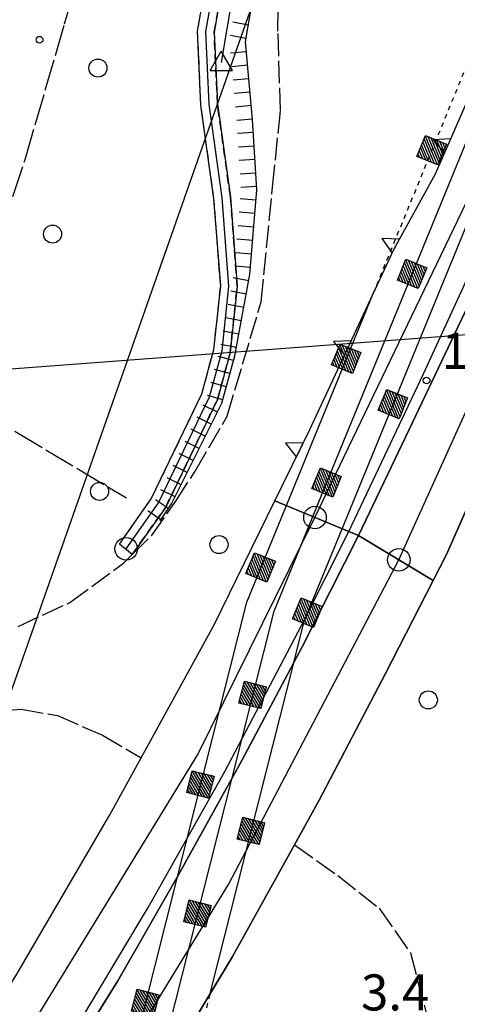
# Model space of a CAD drawing. Extents: x 1744021 to 1748335, y 5040289 to 5043422.
# Drawn here: x 1744739 to 1744836, y 5041127 to 5041345 of the extents above; entities that cross this region are included whole.
import ezdxf

# ---------------------------------------------------------------- set-up
doc = ezdxf.new("R2010")
doc.units = 0
for name, pattern in [('C', [10, 5, 5]), ('L13', [6, 5, -1]), ('L17', [8, 7, -1]), ('L4', [2, 1, -1]), ('L7', [3, 2, -1])]:
    doc.linetypes.add(name, pattern=pattern)
doc.layers.get('0').update_dxf_attribs({"linetype": 'C'})
for name, color, linetype in [('11B2', 1, 'C'), ('16A1', 1, 'C'), ('22H8', 1, 'C'), ('24E5', 2, 'C'), ('25A1', 1, 'C'), ('298', 7, 'CONTINUOUS'), ('2H8', 2, 'L7'), ('2I9', 3, 'L13'), ('2K11', 1, 'C'), ('2X24', 3, 'C'), ('4B2', 3, 'C'), ('4E5', 2, 'L17'), ('5F6', 1, 'C'), ('6H8', 2, 'C'), ('8C3', 1, 'C'), ('8E5', 2, 'L4'), ('9A1', 2, 'C'), ('A2A1', 1, 'C'), ('A2H8', 1, 'C'), ('A2W23', 1, 'C'), ('A4B2', 1, 'C'), ('I8E5', 7, 'CONTINUOUS'), ('N2A1', 2, 'C'), ('N2D4', 2, 'C'), ('N4A1', 2, 'C')]:
    doc.layers.add(name, color=color, linetype=linetype)

# ---------------------------------------------------------------- blocks, each defined once
blk = doc.blocks.new('11B2')
at = {"layer": '11B2'}
blk.add_circle((0, 0), 0.75, dxfattribs=at)
blk = doc.blocks.new('5F6')
at = {"layer": '5F6'}
blk.add_circle((0, 0), 2, dxfattribs=at)
blk = doc.blocks.new('N2D4')
at = {"layer": 'N2D4'}
blk.add_circle((0, -0.00928), 2.5, dxfattribs=at)
blk = doc.blocks.new('N4A1')
at = {"layer": 'N4A1'}
for p, q in [((2.4755, -1.75357), (-0.02926, 2.58115)), ((-2.5275, -1.75518), (2.4725, -1.75518))]:
    blk.add_line(p, q, dxfattribs=at)
at = {"layer": 'N4A1', "flags": 128}
blk.add_lwpolyline([(-2.52926, -1.74898), (-0.02926, 2.58115)], dxfattribs=at)
blk = doc.blocks.new('N2A1')
at = {"layer": 'N2A1'}
blk.add_circle((0, -0.00928), 2.5, dxfattribs=at)
blk = doc.blocks.new('*X113')
at = {"color": 0}
for p, q in [((1649.89426, 991.57785), (1654.34992, 996.03351)), ((1649.89426, 992.28495), (1653.64281, 996.03351)), ((1649.89426, 992.99206), (1652.93571, 996.03351)), ((1649.89426, 993.69917), (1652.2286, 996.03351)), ((1649.89426, 994.40627), (1651.5215, 996.03351)), ((1649.89426, 995.11338), (1650.81439, 996.03351)), ((1649.89426, 995.82049), (1650.10728, 996.03351)), ((1650.05703, 991.03351), (1654.89426, 995.87074)), ((1650.76414, 991.03351), (1654.89426, 995.16363)), ((1651.47124, 991.03351), (1654.89426, 994.45653)), ((1652.17835, 991.03351), (1654.89426, 993.74942)), ((1652.88546, 991.03351), (1654.89426, 993.04231)), ((1653.59256, 991.03351), (1654.89426, 992.33521)), ((1654.29967, 991.03351), (1654.89426, 991.6281))]:
    blk.add_line(p, q, dxfattribs=at)
blk = doc.blocks.new('24E5')
at = {"layer": '24E5'}
blk.add_lwpolyline([(-2.5038, -2.57363), (-2.5038, 2.42637), (2.4962, 2.42637), (2.4962, -2.57363)], close=True, dxfattribs=at)
blk.add_blockref('*X113', (-1652.39806, -993.60714), dxfattribs=at)
blk = doc.blocks.new('25A1')
at = {"layer": '25A1'}
for p, q in [((-0.00363, 3.47618), (-1.73672, -0.02556)), ((1.78686, -0.02556), (-0.00363, 3.47618))]:
    blk.add_line(p, q, dxfattribs=at)
blk.add_lwpolyline([(-1.72138, -0.02039), (1.73357, -0.02039)], dxfattribs=at)
blk = doc.blocks.new('22H8')
at = {"layer": '22H8'}
blk.add_line((0, 0), (0, 3.5), dxfattribs=at)

msp = doc.modelspace()

# ---------------------------------------------------------------- linework, layer by layer
at = {"layer": '16A1'}
msp.add_line((1744180.04199, 5041225.79308), (1747431.1648, 5041469.11066), dxfattribs=at)
at = {"layer": '298'}
for points in [[(1745029.66878, 5041757.69969, 6.49), (1745020.40975, 5041733.59454, 6.49), (1745017.43195, 5041729.50943, 6.54), (1745004.71558, 5041696.32284, 7.2), (1745004.03892, 5041690.8113, 7.18), (1745002.3012, 5041687.6444, 7.17), (1744998.29328, 5041677.34332, 7.13), (1744988.33746, 5041652.80593, 6.92), (1744979.94265, 5041630.03117, 7.53), (1744970.56911, 5041605.87436, 7.91), (1744956.89223, 5041571.18275, 7.9), (1744946.48155, 5041545.17818, 8.6), (1744938.4643, 5041524.68827, 7.74), (1744926.17991, 5041493.78262, 8.97), (1744912.42924, 5041458.29423, 9.83), (1744899.98942, 5041427.68286, 10.47), (1744886.07665, 5041392.1623, 10.96), (1744873.62223, 5041362.06736, 11.56), (1744859.47238, 5041327.93216, 12.26), (1744854.0082, 5041316.13008, 12.27), (1744842.42644, 5041289.03502, 12.86), (1744825.79659, 5041254.0122, 12.86), (1744814.55684, 5041230.50811, 12.9), (1744796.03632, 5041238.2225, 11.53)], [(1744814.55684, 5041230.50811, 12.9), (1744825.79659, 5041254.0122, 12.86), (1744842.42644, 5041289.03502, 12.86), (1744854.0082, 5041316.13008, 12.27), (1744859.47238, 5041327.93216, 12.26), (1744873.62223, 5041362.06736, 11.56), (1744886.07665, 5041392.1623, 10.96), (1744899.98942, 5041427.68286, 10.47), (1744912.42924, 5041458.29423, 9.83), (1744926.17991, 5041493.78262, 8.97), (1744938.4643, 5041524.68827, 7.74), (1744946.48155, 5041545.17818, 8.6), (1744956.89223, 5041571.18275, 7.9), (1744970.56911, 5041605.87436, 7.91), (1744979.94265, 5041630.03117, 7.53), (1744988.33746, 5041652.80593, 6.92), (1744998.29328, 5041677.34332, 7.13), (1745002.3012, 5041687.6444, 7.17), (1745004.03892, 5041690.8113, 7.18), (1745004.71558, 5041696.32284, 7.2), (1745017.43195, 5041729.50943, 6.54), (1745020.40975, 5041733.59454, 6.49), (1745029.66878, 5041757.69969, 6.49)], [(1744796.03632, 5041238.2225, 11.53), (1744803.77829, 5041254.02918, 11.8), (1744822.41279, 5041293.98593, 11.3), (1744831.61837, 5041310.75264, 11.46), (1744840.37473, 5041330.69406, 11.79), (1744863.61558, 5041385.94106, 10.81), (1744870.25667, 5041400.5371, 10.81), (1744883.10014, 5041431.82555, 10.81), (1744894.40955, 5041460.36152, 10.75), (1744911.27852, 5041502.77475, 9.95), (1744924.27162, 5041535.92281, 9.4), (1744935.99625, 5041568.45142, 8.33), (1744928.861, 5041571.64724, 8.12)], [(1744947.69882, 5041508.0901, 8.96), (1744942.20926, 5041494.4297, 8.93), (1744930.18717, 5041463.5838, 10.35), (1744911.67556, 5041416.74611, 11.04), (1744901.20186, 5041388.1393, 11.233), (1744895.25453, 5041372.34053, 11.5), (1744857.10941, 5041281.29921, 12.08), (1744858.14393, 5041279.40289, 12.46), (1744846.20743, 5041253.80471, 12.49), (1744834.07708, 5041226.28047, 13.06), (1744831.15211, 5041220.56458, 11.53), (1744814.55684, 5041230.50811, 12.9)], [(1744785.30471, 5041357.85551, 4.21), (1744782.56956, 5041342.15274, 4.19), (1744783.28804, 5041326.28121, 4.19), (1744786.16951, 5041305.57604, 4.19), (1744787.68779, 5041285.81187, 4.19), (1744786.11044, 5041271.08134, 4.27), (1744783.29297, 5041260.67282, 4.93), (1744771.82107, 5041236.81339, 4.93), (1744764.39025, 5041226.28327, 4.71), (1744761.54475, 5041228.60468, 4.71), (1744768.63538, 5041238.65502, 4.93), (1744779.84272, 5041261.96211, 4.93), (1744782.4944, 5041271.75846, 4.27), (1744784.00678, 5041285.89643, 4.19), (1744782.52373, 5041305.18985, 4.19), (1744779.62905, 5041325.96424, 4.19), (1744778.89315, 5041342.39008, 4.19), (1744781.68591, 5041358.46222, 4.21)], [(1744716.53696, 5041098.3876, 11.757), (1744738.60072, 5041132.83315, 12.04), (1744759.43458, 5041168.54261, 12.6), (1744766.36282, 5041181.17834, 12.618), (1744782.55724, 5041210.7227, 12.66), (1744796.03632, 5041238.2225, 11.53), (1744814.55684, 5041230.50811, 12.9), (1744802.07578, 5041205.79389, 13.03), (1744788.67894, 5041180.63905, 13.2), (1744774.67581, 5041155.22322, 13.2), (1744761.17757, 5041131.7447, 13.28), (1744747.87693, 5041110.34298, 13.21)], [(1744747.87693, 5041110.34298, 13.21), (1744761.17757, 5041131.7447, 13.28), (1744774.67581, 5041155.22322, 13.2), (1744788.67894, 5041180.63905, 13.2), (1744802.07578, 5041205.79389, 13.03), (1744814.55684, 5041230.50811, 12.9), (1744831.15211, 5041220.56458, 11.53), (1744820.5553, 5041199.87365, 13.07), (1744805.85477, 5041171.83615, 13.05), (1744800.34082, 5041161.86469, 13.047), (1744786.59266, 5041137.00852, 13.04), (1744765.1053, 5041101.36047, 13.04)]]:
    msp.add_polyline3d(points, dxfattribs=at)
at = {"layer": '2H8'}
for points in [[(1744761.54475, 5041228.60468, 4.71), (1744768.63538, 5041238.65502, 4.93), (1744779.84272, 5041261.96211, 4.93), (1744782.4944, 5041271.75846, 4.27), (1744784.00678, 5041285.89643, 4.19), (1744782.52373, 5041305.18985, 4.19), (1744779.62905, 5041325.96424, 4.19), (1744778.89315, 5041342.39008, 4.19), (1744781.68591, 5041358.46222, 4.21), (1744783.96493, 5041369.88751, 4.21), (1744785.83546, 5041383.11255, 4.21), (1744789.02261, 5041393.39228, 4.21), (1744795.08039, 5041400.18409, 4.21), (1744803.08402, 5041407.04029, 4.21), (1744811.79657, 5041413.85829, 4.23), (1744820.14198, 5041421.37392, 4.21), (1744834.0599, 5041434.95604, 4.2), (1744850.00296, 5041449.63347, 4.77), (1744863.5196, 5041466.68775, 4.58), (1744874.47992, 5041489.1139, 4.33), (1744884.73817, 5041511.17861, 4.77), (1744897.7109, 5041537.59054, 4.84), (1744911.04204, 5041561.83994, 4.86), (1744914.15398, 5041567.99207, 4.86)], [(1744764.39025, 5041226.28327, 4.71), (1744771.82107, 5041236.81339, 4.93), (1744783.29297, 5041260.67282, 4.93), (1744786.11044, 5041271.08134, 4.27), (1744787.68779, 5041285.81187, 4.19), (1744786.16951, 5041305.57604, 4.19), (1744783.28804, 5041326.28121, 4.19), (1744782.56956, 5041342.15274, 4.19), (1744785.30471, 5041357.85551, 4.21)]]:
    msp.add_polyline3d(points, dxfattribs=at)
at = {"layer": '2I9'}
for points in [[(1744739.09116, 5041210.35709, 4.11), (1744750.60327, 5041215.66859, 3.9), (1744762.47024, 5041224.39952, 3.9), (1744764.39025, 5041226.28327, 4.133), (1744768.64677, 5041230.44901, 4.65), (1744774.0512, 5041238.10456, 4.75), (1744778.33036, 5041244.79534, 4.76), (1744785.46554, 5041256.98422, 5.75), (1744792.9831, 5041282.36901, 5.82), (1744795.533, 5041307.77015, 5.75), (1744797.2634, 5041324.85095, 5.72), (1744796.70376, 5041342.37915, 5.69), (1744796.76954, 5041357.92927, 5.66)], [(1744716.53696, 5041098.3876, 3.97), (1744708.72193, 5041101.7823, 3.97), (1744698.27929, 5041111.07306, 3.97), (1744692.18741, 5041120.44271, 4), (1744690.12392, 5041132.93904, 4.01), (1744689.47699, 5041145.56346, 4.02), (1744691.80098, 5041156.91086, 4.08), (1744696.99682, 5041166.73714, 4.08), (1744704.31786, 5041176.96517, 3.98), (1744711.575, 5041183.74542, 3.94), (1744720.85844, 5041188.99243, 3.95), (1744730.10151, 5041191.22766, 3.91), (1744739.75185, 5041192.00104, 3.82), (1744747.82633, 5041190.58044, 3.82), (1744757.79058, 5041186.22133, 3.82), (1744766.36282, 5041181.17834, 3.99)], [(1744800.34082, 5041161.86469, 3.94), (1744809.96094, 5041155.08184, 4.01), (1744819.14675, 5041147.81718, 4.37), (1744826.06816, 5041137.93694, 4.32), (1744829.69974, 5041124.0666, 4.07), (1744828.02676, 5041104.43568, 3.88), (1744818.91473, 5041087.78531, 3.84), (1744805.60115, 5041077.02255, 3.75), (1744790.79864, 5041070.44886, 3.66), (1744778.64321, 5041067.66272, 3.38), (1744768.17018, 5041070.02909, 3.42), (1744755.502, 5041077.76627, 3.43), (1744751.63017, 5041079.97177, 3.43)]]:
    msp.add_polyline3d(points, dxfattribs=at)
at = {"layer": '2K11'}
for points in [[(1744749.99279, 5041117.97204, 13.74), (1744767.95345, 5041147.99758, 13.64), (1744784.91517, 5041178.17101, 13.32), (1744801.95701, 5041210.51676, 13.11), (1744812.45431, 5041231.38477, 12.63), (1744829.01018, 5041266.35089, 12.63), (1744848.6698, 5041309.36103, 12.59), (1744860.11307, 5041336.8459, 12.5), (1744873.63639, 5041368.68567, 12.4), (1744889.05167, 5041406.53612, 12.06), (1744904.5507, 5041444.83514, 10.75), (1744917.97436, 5041480.31108, 9.8), (1744927.00179, 5041502.48627, 9.2), (1744940.45189, 5041536.5501, 8.26), (1744954.26841, 5041572.21695, 7.9)], [(1744747.87693, 5041110.34298, 13.21), (1744761.17757, 5041131.7447, 13.28), (1744774.67581, 5041155.22322, 13.2), (1744788.67894, 5041180.63905, 13.2), (1744802.07578, 5041205.79389, 13.03), (1744814.55684, 5041230.50811, 12.9), (1744825.79659, 5041254.0122, 12.86), (1744842.42644, 5041289.03502, 12.86), (1744854.0082, 5041316.13008, 12.27), (1744859.47238, 5041327.93216, 12.26), (1744873.62223, 5041362.06736, 11.56), (1744886.07665, 5041392.1623, 10.96), (1744899.98942, 5041427.68286, 10.47), (1744912.42924, 5041458.29423, 9.83), (1744926.17991, 5041493.78262, 8.97), (1744938.4643, 5041524.68827, 7.74), (1744946.48155, 5041545.17818, 8.6), (1744956.89223, 5041571.18275, 7.9)]]:
    msp.add_polyline3d(points, dxfattribs=at)
at = {"layer": '2X24'}
for points in [[(1744420.10468, 5040770.48759, 6.69), (1744436.53439, 5040783.05802, 6.97), (1744456.42794, 5040799.08898, 7.31), (1744478.71304, 5040818.6366, 8.13), (1744496.727, 5040835.07149, 8.48), (1744511.84341, 5040849.69893, 8.73), (1744510.86501, 5040850.83221, 8.52), (1744537.43657, 5040876.55765, 8.73), (1744561.59147, 5040901.07226, 9.08), (1744581.96923, 5040922.66756, 10.42), (1744601.9548, 5040945.00075, 10.67), (1744619.13043, 5040965.20007, 10.84), (1744619.99946, 5040964.25517, 10.92), (1744652.58844, 5041004.3344, 11.29), (1744651.12157, 5041005.61567, 11.3), (1744670.14571, 5041030.83854, 11.3), (1744693.2917, 5041063.50063, 11.43), (1744715.21743, 5041096.33317, 11.74), (1744716.53696, 5041098.3876, 11.757), (1744738.60072, 5041132.83315, 12.04), (1744759.43458, 5041168.54261, 12.6), (1744766.36282, 5041181.17834, 12.618), (1744782.55724, 5041210.7227, 12.66), (1744796.03632, 5041238.2225, 11.53)], [(1744441.58817, 5040742.3289, 7.98), (1744493.10774, 5040785.22771, 8.7), (1744522.48634, 5040811.02178, 10.23), (1744523.62987, 5040809.9871, 11.46), (1744534.31655, 5040818.99768, 13.05), (1744564.73932, 5040848.43527, 13.82), (1744610.07847, 5040896.12495, 13.36), (1744647.27129, 5040938.54348, 12.75), (1744678.39035, 5040977.31824, 12.43), (1744703.05059, 5041009.6343, 12.57), (1744725.2725, 5041040.61354, 13.03), (1744743.76574, 5041067.48963, 13.08), (1744751.63017, 5041079.97177, 13.065), (1744765.1053, 5041101.36047, 13.04), (1744786.59266, 5041137.00852, 13.04), (1744800.34082, 5041161.86469, 13.047), (1744805.85477, 5041171.83615, 13.05), (1744820.5553, 5041199.87365, 13.07), (1744831.15211, 5041220.56458, 11.53)]]:
    msp.add_polyline3d(points, dxfattribs=at)
at = {"layer": '4B2'}
msp.add_polyline3d([(1744784.17976, 5041335.40528, 3.73), (1744786.94833, 5041351.80055, 3.86), (1744790.27131, 5041359.32741, 3.87), (1744791.80371, 5041366.28299, 3.87), (1744790.37186, 5041377.03942, 3.86), (1744792.55995, 5041388.63442, 3.83), (1744798.08359, 5041394.92491, 3.89), (1744806.50357, 5041402.07403, 4.05), (1744815.49023, 5041406.79739, 4.35), (1744825.10261, 5041417.1769, 4.63), (1744844.16891, 5041435.56419, 4.87), (1744861.11993, 5041453.6317, 4.56), (1744874.2076, 5041474.52815, 4.52), (1744884.4419, 5041497.95805, 4.58), (1744894.14517, 5041519.38449, 4.57), (1744905.2761, 5041542.34494, 4.56), (1744917.71667, 5041565.50872, 4.95)], dxfattribs=at)
at = {"layer": '4E5'}
msp.add_line((1744724.63928, 5041261.81423, 5.27), (1744763.15089, 5041238.86336, 4.12), dxfattribs=at)
msp.add_polyline3d([(1744724.63928, 5041261.81423, 3.92), (1744725.51419, 5041267.70564, 0), (1744740.65572, 5041313.93093, 0), (1744749.41928, 5041344.02739, 0), (1744750.57887, 5041348.00449, 0)], dxfattribs=at)
at = {"layer": '6H8'}
msp.add_polyline3d([(1744770.59803, 5041233.79134, 4.22), (1744773.13717, 5041237.54674, 4.404), (1744784.26842, 5041259.88733, 5.44), (1744787.11301, 5041270.34902, 5.44), (1744790.49483, 5041288.39987, 5.44), (1744792.02502, 5041307.21777, 5.55), (1744791.08028, 5041322.76247, 5.37), (1744789.49078, 5041340.03407, 5.24), (1744792.50393, 5041357.44956, 5.29)], dxfattribs=at)
at = {"layer": '8C3'}
msp.add_polyline3d([(1744497.51622, 5040666.2111, 44.24), (1744683.34209, 5041057.41249, 9.965), (1744710.66647, 5041119.45978, 4.6), (1744798.72355, 5041370.23988, 47.24), (1744821.87287, 5041436.88018, 39.749), (1744822.1701, 5041437.73284, 39.654), (1744924.94865, 5041716.36634, 8.12), (1745031.31227, 5042096.48057, 6.27), (1745162.60774, 5042422.3497, 6.72), (1745326.46527, 5042828.72504, 41.14), (1745309.12249, 5043101.32336, 5.85), (1745265.33345, 5043211.18308, 41.89)], dxfattribs=at)
at = {"layer": '8E5'}
for points in [[(1744817.84885, 5041284.19889, -3333), (1744839.69831, 5041337.53448, -3333), (1744920.43548, 5041551.27921, -3333), (1744921.66608, 5041555.03096, -3333)], [(1744776.97204, 5040998.30238, -3333), (1744777.57584, 5041011.569, -3333), (1744777.48888, 5041112.19404, -3333), (1744781.69658, 5041128.88555, -3333)]]:
    msp.add_polyline3d(points, dxfattribs=at)
at = {"layer": '9A1'}
for points in [[(1744796.03632, 5041238.2225, 11.53), (1744803.77829, 5041254.02918, 11.8), (1744822.41279, 5041293.98593, 11.3), (1744831.61837, 5041310.75264, 11.46), (1744840.37473, 5041330.69406, 11.79), (1744863.61558, 5041385.94106, 10.16)], [(1744831.15211, 5041220.56458, 11.53), (1744834.07708, 5041226.28047, 13.06), (1744846.20743, 5041253.80471, 12.49), (1744858.14393, 5041279.40289, 12.46), (1744857.10941, 5041281.29921, 12.08), (1744895.25453, 5041372.34053, 11.5)]]:
    msp.add_polyline3d(points, dxfattribs=at)
at = {"layer": 'A2A1', "flags": 128}
for points in [[(1744823.52297, 5041225.13356), (1744850.20943, 5041284.08541), (1744897.876, 5041400.01466), (1744919.66243, 5041456.91198), (1744941.47718, 5041511.23295), (1744965.01558, 5041561.88692), (1744985.80117, 5041619.17077), (1744999.23588, 5041656.16001), (1745012.47777, 5041689.34681), (1745033.41669, 5041742.38381), (1745056.75944, 5041802.13579), (1745075.62001, 5041852.89812), (1745085.96189, 5041881.17426)], [(1744804.91625, 5041234.52238), (1744839.40204, 5041306.31658), (1744877.18423, 5041394.24677), (1744915.8141, 5041491.36603), (1744937.58428, 5041547.84998), (1744944.84873, 5041569.1922), (1744978.97058, 5041658.29488), (1744996.11689, 5041701.28959), (1745032.62577, 5041793.45846), (1745051.87347, 5041844.07324), (1745064.87602, 5041877.72358)]]:
    msp.add_lwpolyline(points, dxfattribs=at)
at = {"layer": 'A2H8', "flags": 128}
msp.add_lwpolyline([(1744763.04186, 5041227.54933), (1744770.23835, 5041237.75302), (1744781.55409, 5041261.28685), (1744784.30416, 5041271.4436), (1744785.84475, 5041285.8344), (1744784.33811, 5041305.44298), (1744781.45552, 5041326.16312), (1744780.72725, 5041342.27261), (1744783.46588, 5041358.02277), (1744785.76681, 5041369.58409), (1744787.62811, 5041382.71818), (1744790.65131, 5041392.46813), (1744796.36927, 5041398.88248), (1744804.21845, 5041405.60477), (1744812.95912, 5041412.44894), (1744821.445, 5041420.0844), (1744835.37768, 5041433.68367), (1744851.34219, 5041448.38277), (1744865.07424, 5041465.70792), (1744876.23853, 5041488.54448), (1744886.31411, 5041510.22244), (1744899.43733, 5041536.92846), (1744912.71982, 5041561.09097), (1744915.56671, 5041566.71077), (1744916.82908, 5041569.20724)], dxfattribs=at)
at = {"layer": 'A2W23', "flags": 128}
for points in [[(1744674.17967, 5041019.33714), (1744722.09877, 5041089.18589), (1744778.90862, 5041181.89763), (1744804.91625, 5041234.52238)], [(1744695.91106, 5041014.77749), (1744711.23754, 5041035.08116), (1744745.85837, 5041087.89209), (1744785.77399, 5041153.08015), (1744823.52297, 5041225.13356)]]:
    msp.add_lwpolyline(points, dxfattribs=at)
at = {"layer": 'A4B2'}
msp.add_polyline3d([(1744784.17976, 5041335.40528, 3.73), (1744786.94833, 5041351.80055, 3.86), (1744790.27131, 5041359.32741, 3.87), (1744791.80371, 5041366.28299, 3.87), (1744790.37186, 5041377.03942, 3.86), (1744792.55995, 5041388.63442, 3.83), (1744798.08359, 5041394.92491, 3.89), (1744806.50357, 5041402.07403, 4.05), (1744815.49023, 5041406.79739, 4.35), (1744825.10261, 5041417.1769, 4.63), (1744844.16891, 5041435.56419, 4.87), (1744861.11993, 5041453.6317, 4.56), (1744874.2076, 5041474.52815, 4.52), (1744884.4419, 5041497.95805, 4.58), (1744894.14517, 5041519.38449, 4.57), (1744905.2761, 5041542.34494, 4.56), (1744917.71667, 5041565.50872, 4.95), (1744963.11179, 5041665.72701, 3.72), (1744972.14019, 5041689.46987, 3.63), (1744983.79911, 5041718.46734, 3.68), (1744989.39496, 5041740.63647, 3.68), (1744994.81735, 5041759.26735, 3.68)], dxfattribs=at)
at = {"layer": 'I8E5'}
for points in [[(1744781.69658, 5041128.88555, -3333), (1744800.19662, 5041202.2654, -3333), (1744802.52599, 5041211.50408, -3333), (1744810.93063, 5041232.01791, -3333), (1744852.15454, 5041332.62974, -3333), (1744933.06128, 5041546.82948, -3333), (1744938.94209, 5041564.7896, -3333), (1744970.21989, 5041660.37489, -3333), (1744971.82357, 5041665.15849, -3333)], [(1744769.26809, 5041108.26618, -3333), (1744770.68474, 5041113.91431, -3333), (1744786.52723, 5041176.73212, -3333), (1744795.85076, 5041213.69935, -3333), (1744804.45964, 5041234.71386, -3333), (1744845.63166, 5041335.20146, -3333), (1744870.91413, 5041402.13782, -3333)], [(1744758.23864, 5041090.46139, -3333), (1744764.51099, 5041115.46613, -3333), (1744774.4283, 5041154.79149, -3333), (1744789.78524, 5041215.69452, -3333), (1744798.57976, 5041237.16321, -3333), (1744817.84885, 5041284.19889, -3333)]]:
    msp.add_polyline3d(points, dxfattribs=at)

# ---------------------------------------------------------------- block references
at = {"layer": '11B2'}
for p in [(1744743.85516, 5041340.48889, 3), (1744829.65971, 5041264.89512, 12.74)]:
    msp.add_blockref('11B2', p, dxfattribs=at)
at = {"layer": '22H8'}
for p, rotation in [((1744790.13399, 5041343.75489, 5.251), 80.18), ((1744789.62307, 5041340.79917, 5.242), 80.18), ((1744789.69468, 5041337.81885, 5.257), 95.26), ((1744789.9694, 5041334.83166, 5.279), 95.26), ((1744790.24419, 5041331.84348, 5.302), 95.26), ((1744790.5199, 5041328.85637, 5.324), 95.26), ((1744790.79469, 5041325.86818, 5.347), 95.26), ((1744791.06947, 5041322.88, 5.369), 95.26), ((1744791.25542, 5041319.88617, 5.403), 93.46999999999998), ((1744791.43746, 5041316.89105, 5.438), 93.46999999999998), ((1744791.6195, 5041313.89592, 5.473), 93.46999999999998), ((1744791.80046, 5041310.90172, 5.507), 93.46999999999998), ((1744791.9825, 5041307.9066, 5.542), 93.46999999999998), ((1744791.83731, 5041304.91507, 5.537), 85.35000000000001), ((1744791.59479, 5041301.92427, 5.519), 85.35000000000001), ((1744791.3512, 5041298.9344, 5.502), 85.35000000000001), ((1744791.10768, 5041295.94353, 5.484), 85.35000000000001), ((1744790.86515, 5041292.95274, 5.467), 85.35000000000001), ((1744790.62156, 5041289.96287, 5.449), 85.35000000000001), ((1744790.23111, 5041286.99209, 5.44), 79.39), ((1744789.67856, 5041284.04329, 5.44), 79.39), ((1744789.12607, 5041281.09348, 5.44), 79.39), ((1744788.57352, 5041278.14467, 5.44), 79.39), ((1744788.02096, 5041275.19587, 5.44), 79.39), ((1744787.4684, 5041272.24706, 5.44), 79.39), ((1744786.8322, 5041269.31707, 5.44), 74.79), ((1744786.04495, 5041266.4219, 5.44), 74.79), ((1744785.25771, 5041263.52674, 5.44), 74.79), ((1744784.47047, 5041260.63157, 5.44), 74.79), ((1744783.27447, 5041257.89136, 5.347), 63.52), ((1744781.93592, 5041255.20667, 5.223), 63.52), ((1744780.59844, 5041252.52105, 5.098), 63.52), ((1744779.25996, 5041249.83536, 4.974), 63.52), ((1744777.92248, 5041247.14975, 4.849), 63.52), ((1744776.584, 5041244.46406, 4.725), 63.52), ((1744775.24652, 5041241.77844, 4.6), 63.52), ((1744773.90805, 5041239.09275, 4.476), 63.52), ((1744772.42477, 5041236.49251, 4.353), 55.93), ((1744770.74437, 5041234.00689, 4.231), 55.93)]:
    msp.add_blockref('22H8', p, dxfattribs=dict(at, rotation=rotation))
at = {"layer": '24E5'}
for p, rotation in [((1744830.85617, 5041315.95188, -3333), 247.72), ((1744826.50215, 5041288.51217, -3333), 247.72), ((1744811.90017, 5041269.67776, -3333), 247.72), ((1744822.24578, 5041259.63357, -3333), 247.72), ((1744807.54399, 5041242.23991, -3333), 247.72), ((1744792.94415, 5041223.40366, -3333), 247.72), ((1744803.28661, 5041213.36124, -3333), 247.72), ((1744791.16367, 5041195.11856, -3333), 255.85), ((1744779.59509, 5041175.28463, -3333), 255.85), ((1744790.79192, 5041164.96214, -3333), 255.85), ((1744778.93542, 5041146.6301, -3333), 255.85), ((1744767.36882, 5041126.79632, -3333), 255.85)]:
    msp.add_blockref('24E5', p, dxfattribs=dict(at, rotation=rotation))
at = {"layer": '25A1'}
for p, rotation in [((1744834.31494, 5041316.89372, 11.562), 66.29), ((1744822.81355, 5041294.71496, 11.307), 61.23), ((1744812.19578, 5041272.07981, 11.574), 65), ((1744801.54061, 5041249.46192, 11.722), 63.90999999999999)]:
    msp.add_blockref('25A1', p, dxfattribs=dict(at, rotation=rotation))
at = {"layer": '5F6'}
for p in [(1744756.80659, 5041334.20711, 8.27), (1744746.74449, 5041297.38018, 8.26), (1744757.15163, 5041240.29484, 10.341), (1744783.64046, 5041228.49119, 10.341), (1744830.04877, 5041194.04613, 10.341)]:
    msp.add_blockref('5F6', p, dxfattribs=at)
at = {"layer": 'N2A1'}
msp.add_blockref('N2A1', (1744763.04186, 5041227.54933), dxfattribs=at)
at = {"layer": 'N2D4'}
for p in [(1744804.91625, 5041234.52238), (1744823.52297, 5041225.13356)]:
    msp.add_blockref('N2D4', p, dxfattribs=at)
at = {"layer": 'N4A1'}
msp.add_blockref('N4A1', (1744784.17976, 5041335.40528, 3.73), dxfattribs=at)

# ---------------------------------------------------------------- texts
at = {"layer": '11B2'}
for s, p in [('12.7                                   ', (1744832.9763, 5041267.48214)), ('3.4                                    ', (1744815.12291, 5041125.15803))]:
    msp.add_text(s, height=8, dxfattribs=at).set_placement(p)

doc.saveas('drawing.dxf')
